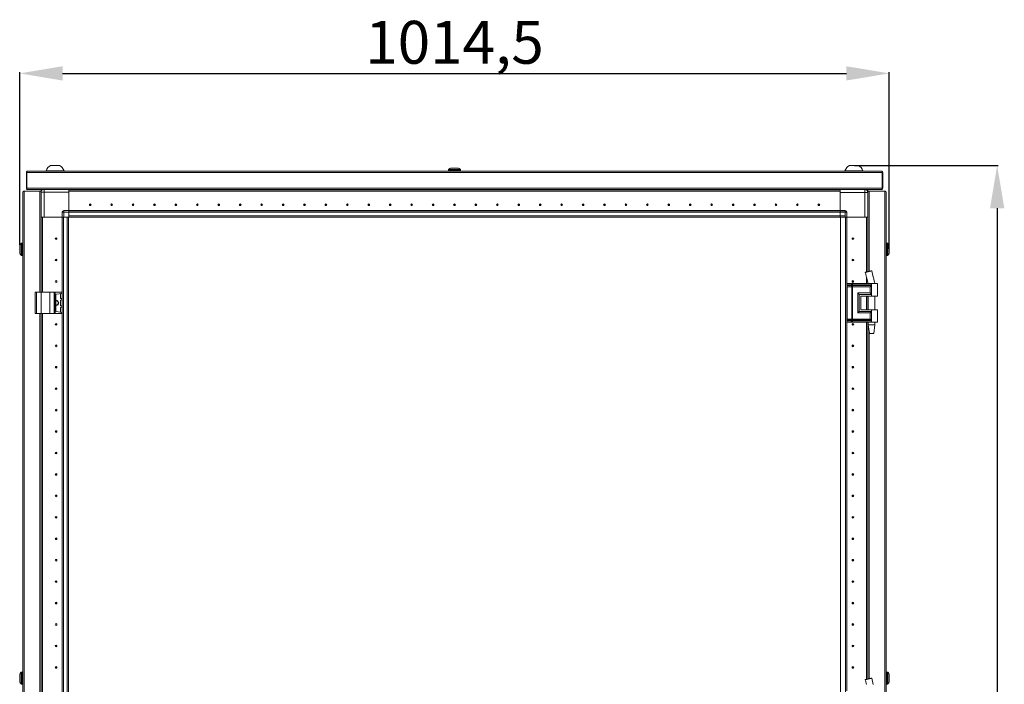
# Model space of a CAD drawing. Units: millimetres. Extents: x 10 to 11591, y 35 to 11662.
# Drawn here: x 1661 to 2809, y 8049 to 8824 of the extents above; entities that cross this region are included whole.
import ezdxf

# ---------------------------------------------------------------- set-up
doc = ezdxf.new("R2010")
doc.units = ezdxf.units.MM
doc.layers.add('2', color=7, linetype='Continuous')
doc.dimstyles.new('ISO-25', dxfattribs={"dimtxt": 2.5, "dimasz": 2.5, "dimexe": 1.25, "dimexo": 0.625, "dimtad": 1, "dimtxsty": 'Standard', "dimcen": 2.5, "dimadec": 0, "dimazin": 0, "dimtfac": 1, "dimtmove": 0, "dimatfit": 3, "dimfxl": 1, "dimarcsym": 0})

# ---------------------------------------------------------------- blocks, each defined once
blk = doc.blocks.new('*D105')
at = {"layer": '2', "color": 0, "linetype": 'ByBlock', "lineweight": -2}
for p, q in [((1660.8, 8560.8), (1660.8, 8762.2)), ((1710.8, 8760.9), (2625.3, 8760.9)), ((2675.3, 8556.4), (2675.3, 8762.2))]:
    blk.add_line(p, q, dxfattribs=at)
at = {"layer": '2', "color": 0, "linetype": 'ByBlock'}
for points in [[(1710.8, 8769.2), (1710.8, 8752.6), (1660.8, 8760.9)], [(2625.3, 8769.2), (2625.3, 8752.6), (2675.3, 8760.9)]]:
    blk.add_solid(points, dxfattribs=at)
at = {"layer": 'Defpoints', "color": 0, "linetype": 'ByBlock'}
for p in [(2675.3, 8760.9), (1660.8, 8560.2), (2675.3, 8555.7)]:
    blk.add_point(p, dxfattribs=at)
at = {"layer": '2', "color": 0, "linetype": 'ByBlock', "insert": (2168.1, 8790.7), "char_height": 50, "attachment_point": 5}
blk.add_mtext('1014,5', dxfattribs=at)
blk = doc.blocks.new('*D106')
at = {"layer": '2', "color": 0, "linetype": 'ByBlock', "lineweight": -2}
for p, q in [((2634.8, 8653.6), (2802.4, 8653.6)), ((2801.1, 8603.6), (2801.1, 6889.5)), ((2553.7, 6839.5), (2802.4, 6839.5))]:
    blk.add_line(p, q, dxfattribs=at)
at = {"layer": '2', "color": 0, "linetype": 'ByBlock'}
for points in [[(2792.8, 8603.6), (2809.5, 8603.6), (2801.1, 8653.6)], [(2792.8, 6889.5), (2809.5, 6889.5), (2801.1, 6839.5)]]:
    blk.add_solid(points, dxfattribs=at)
at = {"layer": 'Defpoints', "color": 0, "linetype": 'ByBlock'}
for p in [(2634.2, 8653.6), (2553, 6839.5), (2801.1, 6839.5)]:
    blk.add_point(p, dxfattribs=at)
at = {"layer": '2', "color": 0, "linetype": 'ByBlock', "insert": (2771.3, 7743.8), "char_height": 50, "attachment_point": 5, "rotation": 90}
blk.add_mtext('1814,1', dxfattribs=at)

msp = doc.modelspace()

# ---------------------------------------------------------------- linework, layer by layer
at = {"color": 7, "linetype": 'Continuous', "lineweight": 15}
for p, q in [((2172.566, 8650.485), (2163.588, 8650.485)), ((2161.077, 8648.513), (2161.077, 8647.485)), ((2175.077, 8647.485), (2175.077, 8648.513))]:
    msp.add_line(p, q, dxfattribs=at)
at = {"color": 2, "linetype": 'Continuous', "lineweight": 15}
for p, q in [((1668.577, 8627.485), (1668.577, 8645.475)), ((2667.077, 8646.985), (1669.077, 8646.985)), ((1669.077, 8646.985), (1669.077, 8645.475)), ((1669.077, 8645.475), (1669.077, 8626.995)), ((1669.077, 8645.475), (2667.077, 8645.475)), ((1691.577, 8647.365), (1712.577, 8647.365)), ((1712.577, 8646.985), (1712.577, 8647.365)), ((2623.577, 8647.365), (2623.577, 8646.985)), ((2623.577, 8647.365), (2634.077, 8647.365)), ((2634.077, 8647.365), (2644.577, 8647.365)), ((2644.577, 8646.985), (2644.577, 8647.365)), ((2667.077, 8645.475), (2667.077, 8646.985)), ((2667.077, 8626.995), (2667.077, 8645.475)), ((2667.577, 8645.475), (2667.577, 8627.485)), ((1668.577, 8627.485), (1669.077, 8627.485)), ((1668.577, 8627.485), (1668.577, 8626.995)), ((2667.077, 8626.995), (1669.077, 8626.995)), ((1669.077, 8626.995), (1669.077, 8625.485)), ((2667.577, 8627.485), (2667.077, 8627.485)), ((2667.077, 8625.485), (2667.077, 8626.995)), ((2667.577, 8626.995), (2667.577, 8627.485)), ((1669.077, 8625.485), (2667.077, 8625.485))]:
    msp.add_line(p, q, dxfattribs=at)
at = {"color": 0, "linetype": 'Continuous', "lineweight": 15}
for p, q in [((1691.577, 8647.365), (1691.577, 8646.985)), ((1664.327, 8622.225), (1664.327, 6864.245)), ((1665.927, 6862.735), (1665.927, 8623.735)), ((1665.927, 8623.735), (1684.317, 8623.735)), ((1685.827, 8623.735), (1684.317, 8623.735)), ((1684.317, 8623.735), (1684.317, 8505.735)), ((1685.827, 8623.735), (1685.827, 8625.235)), ((1687.327, 8625.235), (1685.827, 8625.235)), ((1685.827, 8622.235), (1685.827, 8623.735)), ((1689.327, 8622.235), (1685.827, 8622.235)), ((1685.827, 8622.235), (1685.827, 8593.235)), ((1687.327, 8625.235), (1687.327, 8625.107)), ((1687.337, 8625.235), (1687.337, 8625.114)), ((1687.337, 8625.235), (1687.524, 8625.235)), ((1689.327, 8625.485), (1689.327, 8622.235)), ((1689.327, 8593.235), (1689.327, 8622.235)), ((1689.327, 8622.235), (1718.077, 8622.235)), ((1718.077, 8625.235), (1718.077, 8625.485)), ((2618.077, 8625.335), (1718.077, 8625.335)), ((1718.077, 8625.235), (2618.077, 8625.235)), ((1718.077, 8623.735), (1718.077, 8625.235)), ((1718.077, 8623.735), (2618.077, 8623.735)), ((2618.077, 8623.725), (1718.077, 8623.725)), ((1718.077, 8623.725), (1718.077, 8600.985)), ((1718.077, 8600.985), (1718.077, 8622.235)), ((1739.277, 8623.735), (1739.277, 8623.725)), ((1745.786, 8623.735), (1745.776, 8623.725)), ((1746.853, 8623.725), (1747.077, 8623.735)), ((1799.077, 8623.735), (1799.3, 8623.725)), ((1835.353, 8623.725), (1835.577, 8623.735)), ((1900.577, 8623.735), (1900.8, 8623.725)), ((1935.353, 8623.725), (1935.577, 8623.735)), ((2000.577, 8623.735), (2000.8, 8623.725)), ((2035.353, 8623.725), (2035.577, 8623.735)), ((2100.577, 8623.735), (2100.8, 8623.725)), ((2135.353, 8623.725), (2135.577, 8623.735)), ((2400.577, 8623.735), (2400.8, 8623.725)), ((2435.353, 8623.725), (2435.577, 8623.735)), ((2500.577, 8623.735), (2500.8, 8623.725)), ((2536.853, 8623.725), (2537.077, 8623.735)), ((2589.077, 8623.735), (2589.3, 8623.725)), ((2590.577, 8623.735), (2590.577, 8623.725)), ((2597.127, 8623.725), (2597.127, 8623.735)), ((2618.077, 8625.485), (2618.077, 8625.235)), ((2618.077, 8623.735), (2618.077, 8625.235)), ((2618.077, 8600.985), (2618.077, 8623.725)), ((2618.077, 8621.985), (2646.827, 8621.985)), ((2618.077, 8621.985), (2618.077, 8600.985)), ((2646.827, 8621.985), (2646.827, 8625.485)), ((2646.827, 8621.985), (2646.827, 8593.235)), ((2650.327, 8621.985), (2646.827, 8621.985)), ((2648.126, 8625.235), (2648.817, 8625.235)), ((2648.817, 8624.864), (2648.817, 8625.235)), ((2648.827, 8624.857), (2648.827, 8625.235)), ((2650.327, 8625.235), (2648.827, 8625.235)), ((2650.327, 8625.235), (2650.327, 8623.735)), ((2650.327, 8623.735), (2650.327, 8621.985)), ((2651.837, 8623.735), (2650.327, 8623.735)), ((2650.327, 8593.235), (2650.327, 8621.985)), ((2670.227, 8623.735), (2651.837, 8623.735)), ((2651.837, 8530.016), (2651.837, 8623.735)), ((2670.227, 8623.735), (2670.227, 6862.735)), ((2670.227, 8623.735), (2670.317, 8623.735)), ((2671.827, 6864.245), (2671.827, 8622.225)), ((1685.827, 8505.735), (1685.827, 8593.235)), ((1685.827, 8593.235), (1687.327, 8593.235)), ((1687.327, 8593.235), (1687.327, 8505.735)), ((1687.337, 8593.235), (1687.337, 8505.735)), ((1687.848, 8593.235), (1687.337, 8593.235)), ((1689.327, 8593.235), (1687.848, 8593.235)), ((1710.327, 8593.235), (1689.327, 8593.235)), ((1710.227, 6893.235), (1710.227, 8593.235)), ((1712.327, 8598.985), (1710.327, 8598.985)), ((1710.327, 8598.985), (1710.327, 8593.235)), ((1710.44, 8593.235), (1710.327, 8593.235)), ((1710.327, 8593.235), (1710.327, 6893.235)), ((1712.327, 8593.235), (1710.44, 8593.235)), ((1711.927, 6893.235), (1711.927, 8593.235)), ((1712.327, 8598.985), (1712.327, 8600.985)), ((1718.077, 8600.985), (1712.327, 8600.985)), ((1712.327, 8593.235), (1712.327, 8598.985)), ((1712.327, 8598.985), (1718.077, 8598.985)), ((1718.077, 8593.235), (1712.327, 8593.235)), ((1716.227, 8593.235), (1716.227, 6893.235)), ((1717.827, 8565.735), (1717.827, 8593.235)), ((1718.077, 8600.239), (1718.077, 8600.985)), ((1718.077, 8600.835), (2623.827, 8600.835)), ((2623.827, 8600.735), (1718.077, 8600.735)), ((1718.077, 8600.239), (1718.077, 8599.135)), ((1718.077, 8599.135), (2623.827, 8599.135)), ((1718.077, 8599.135), (1718.077, 8594.835)), ((1718.077, 8598.985), (1718.077, 8593.235)), ((2623.827, 8594.835), (1718.077, 8594.835)), ((1718.077, 8593.235), (1745.577, 8593.235)), ((1745.577, 8593.235), (1750.577, 8593.235)), ((1750.577, 8593.235), (2618.077, 8593.235)), ((2585.577, 8593.235), (2590.577, 8593.235)), ((2590.577, 8593.235), (2618.077, 8593.235)), ((2623.827, 8600.985), (2618.077, 8600.985)), ((2618.077, 8600.985), (2618.077, 8600.239)), ((2618.077, 8599.135), (2618.077, 8600.235)), ((2618.077, 8594.835), (2618.077, 8599.135)), ((2618.077, 8598.985), (2623.827, 8598.985)), ((2618.077, 8593.235), (2618.077, 8598.985)), ((2618.077, 8593.235), (2623.827, 8593.235)), ((2618.327, 8593.235), (2618.327, 6893.235)), ((2623.827, 8600.985), (2623.827, 8598.985)), ((2623.827, 8598.985), (2623.827, 8593.235)), ((2625.827, 8598.985), (2623.827, 8598.985)), ((2623.827, 8593.235), (2625.713, 8593.235)), ((2624.227, 8593.235), (2624.227, 6893.235)), ((2625.827, 8593.235), (2625.713, 8593.235)), ((2625.827, 8593.235), (2625.827, 8598.985)), ((2625.827, 8593.235), (2646.827, 8593.235)), ((2625.827, 8515.735), (2625.827, 8593.235)), ((2625.927, 8593.235), (2625.927, 8515.735)), ((2646.827, 8593.235), (2648.305, 8593.235)), ((2648.817, 8593.235), (2648.305, 8593.235)), ((2648.817, 8529.287), (2648.817, 8593.235)), ((2648.827, 8529.289), (2648.827, 8593.235)), ((2648.827, 8593.235), (2650.327, 8593.235)), ((2650.327, 8593.235), (2650.327, 8529.651)), ((1662.434, 8562.577), (1662.434, 8548.893)), ((1663.827, 8562.735), (1662.799, 8562.735)), ((1662.799, 8562.735), (1662.799, 8548.735)), ((1663.827, 8562.735), (1663.827, 8548.735)), ((1717.827, 8560.735), (1717.827, 8565.735)), ((1717.827, 6925.735), (1717.827, 8560.735)), ((2673.355, 8562.735), (2672.327, 8562.735)), ((2672.327, 8548.735), (2672.327, 8562.735)), ((2673.355, 8548.735), (2673.355, 8562.735)), ((2673.72, 8548.893), (2673.72, 8562.577)), ((1660.827, 8556.445), (1660.827, 8556.939)), ((1662.799, 8548.735), (1663.827, 8548.735)), ((2672.327, 8548.735), (2673.355, 8548.735)), ((2675.327, 8555.025), (2675.327, 8554.531)), ((1687.327, 8537.603), (1687.337, 8537.576)), ((2648.827, 8537.534), (2648.817, 8537.534)), ((2648.817, 8537.41), (2648.827, 8537.438)), ((1687.337, 8530.735), (1687.327, 8530.735)), ((2648.704, 8523.322), (2650.603, 8515.735)), ((2648.827, 8530.735), (2648.817, 8530.735)), ((2656.632, 8523.321), (2654.781, 8530.726)), ((2654.815, 8530.735), (2654.815, 8530.735)), ((1687.337, 8512.011), (1687.327, 8512.235)), ((2625.592, 8515.735), (2625.424, 8515.735)), ((2625.424, 8514.239), (2625.592, 8514.239)), ((2625.592, 8514.239), (2625.592, 8515.735)), ((2631.068, 8515.735), (2625.592, 8515.735)), ((2625.592, 8514.239), (2630.813, 8514.239)), ((2625.62, 8513.493), (2625.79, 8513.493)), ((2625.79, 8513.493), (2631.01, 8513.493)), ((2625.827, 8474.091), (2625.827, 8512.378)), ((2626.185, 8512.003), (2625.827, 8512.003)), ((2627.962, 8512.003), (2626.185, 8512.003)), ((2626.185, 8474.467), (2626.185, 8512.003)), ((2631.405, 8512.003), (2627.962, 8512.003)), ((2630.813, 8514.239), (2631.022, 8514.242)), ((2631.01, 8513.493), (2631.237, 8513.493)), ((2631.022, 8514.242), (2631.068, 8514.244)), ((2631.068, 8514.244), (2631.068, 8515.735)), ((2632.209, 8515.735), (2631.068, 8515.735)), ((2631.237, 8513.493), (2631.309, 8513.493)), ((2631.536, 8511.995), (2631.405, 8512.003)), ((2631.405, 8474.467), (2631.405, 8512.003)), ((2632.168, 8513.493), (2632.253, 8513.493)), ((2632.209, 8514.244), (2632.209, 8515.735)), ((2654.577, 8515.735), (2632.209, 8515.735)), ((2632.265, 8514.242), (2632.209, 8514.244)), ((2632.253, 8513.493), (2632.532, 8513.493)), ((2632.524, 8514.239), (2632.265, 8514.242)), ((2632.546, 8512.003), (2632.388, 8511.995)), ((2654.577, 8514.239), (2632.524, 8514.239)), ((2632.532, 8513.493), (2654.343, 8513.493)), ((2652.867, 8512.003), (2632.546, 8512.003)), ((2632.546, 8474.467), (2632.546, 8512.003)), ((2648.817, 8515.735), (2648.817, 8522.873)), ((2648.827, 8515.735), (2648.827, 8522.833)), ((2650.327, 8516.739), (2650.327, 8515.735)), ((2652.867, 8504.967), (2652.867, 8512.003)), ((2654.577, 8515.735), (2654.577, 8514.239)), ((2661.577, 8515.735), (2654.577, 8515.735)), ((2654.577, 8514.239), (2654.577, 8503.235)), ((2658.577, 8515.735), (2658.577, 8515.795)), ((2661.577, 8501.235), (2661.577, 8515.735)), ((1678.827, 8505.735), (1678.827, 8480.735)), ((1678.827, 8505.735), (1680.327, 8505.735)), ((1680.327, 8480.735), (1680.327, 8505.735)), ((1680.327, 8505.735), (1685.827, 8505.735)), ((1685.827, 8505.735), (1685.827, 8480.735)), ((1685.827, 8505.735), (1695.827, 8505.735)), ((1695.827, 8480.735), (1695.827, 8505.735)), ((1695.827, 8505.735), (1700.942, 8505.735)), ((1700.942, 8505.735), (1700.942, 8480.735)), ((1702.255, 8505.735), (1700.942, 8505.735)), ((1702.255, 8480.735), (1702.255, 8505.735)), ((1702.255, 8505.735), (1709.939, 8505.735)), ((1702.827, 8502.339), (1702.827, 8484.13)), ((1709.939, 8504.208), (1703.688, 8503.33)), ((1708.427, 8498.908), (1708.427, 8503.561)), ((1709.939, 8505.735), (1709.939, 8504.208)), ((1710.127, 8505.735), (1709.939, 8505.735)), ((1709.939, 8504.208), (1710.127, 8504.235)), ((1710.127, 8504.235), (1710.127, 8505.735)), ((2638.419, 8504.967), (2652.867, 8504.967)), ((2638.419, 8481.503), (2638.419, 8504.967)), ((2640.129, 8483.235), (2640.129, 8503.235)), ((2640.129, 8503.235), (2654.577, 8503.235)), ((2642.129, 8501.235), (2654.577, 8501.235)), ((2642.129, 8501.235), (2642.129, 8485.235)), ((2642.248, 8501.235), (2642.248, 8485.235)), ((2648.817, 8485.235), (2648.817, 8501.235)), ((2648.827, 8485.235), (2648.827, 8501.235)), ((2650.327, 8501.235), (2650.327, 8485.235)), ((2650.577, 8501.235), (2650.577, 8485.235)), ((2654.577, 8503.235), (2654.577, 8501.235)), ((2654.577, 8501.235), (2661.577, 8501.235)), ((2658.577, 8485.235), (2658.577, 8501.235)), ((1703.327, 8490.789), (1702.827, 8490.841)), ((1708.427, 8490.408), (1708.427, 8496.061)), ((1709.964, 8498.257), (1708.857, 8498.413)), ((1708.857, 8496.556), (1709.964, 8496.712)), ((1709.964, 8489.757), (1708.857, 8489.913)), ((1709.964, 8496.712), (1709.964, 8498.257)), ((1710.127, 8498.235), (1709.964, 8498.257)), ((1709.964, 8496.712), (1710.127, 8496.735)), ((1709.964, 8488.212), (1709.964, 8489.757)), ((1710.127, 8489.735), (1709.964, 8489.757)), ((1710.127, 8496.735), (1710.127, 8498.235)), ((1710.127, 8488.235), (1710.127, 8489.735)), ((1678.827, 8480.735), (1680.327, 8480.735)), ((1680.327, 8480.735), (1685.827, 8480.735)), ((1684.317, 8480.735), (1684.317, 8030.735)), ((1685.827, 8480.735), (1695.827, 8480.735)), ((1685.827, 8030.735), (1685.827, 8480.735)), ((1687.327, 8480.735), (1687.327, 8030.735)), ((1687.337, 8480.735), (1687.337, 8030.735)), ((1695.827, 8480.735), (1700.942, 8480.735)), ((1700.942, 8480.735), (1702.255, 8480.735)), ((1702.255, 8480.735), (1709.939, 8480.735)), ((1709.939, 8482.261), (1703.688, 8483.14)), ((1708.427, 8482.908), (1708.427, 8487.561)), ((1708.857, 8488.056), (1709.964, 8488.212)), ((1709.939, 8482.261), (1709.939, 8480.735)), ((1710.127, 8482.235), (1709.939, 8482.261)), ((1709.939, 8480.735), (1710.127, 8480.735)), ((1709.964, 8488.212), (1710.127, 8488.235)), ((1710.127, 8480.735), (1710.127, 8482.235)), ((2652.867, 8481.503), (2638.419, 8481.503)), ((2654.577, 8483.235), (2640.129, 8483.235)), ((2642.129, 8485.235), (2654.577, 8485.235)), ((2652.867, 8474.467), (2652.867, 8481.503)), ((2654.577, 8485.235), (2654.577, 8483.235)), ((2661.577, 8485.235), (2654.577, 8485.235)), ((2654.577, 8483.235), (2654.577, 8472.231)), ((2661.577, 8470.735), (2661.577, 8485.235)), ((1687.327, 8475.735), (1687.337, 8475.958)), ((2625.592, 8472.231), (2625.424, 8472.231)), ((2625.592, 8470.735), (2625.424, 8470.735)), ((2630.813, 8472.231), (2625.592, 8472.231)), ((2625.592, 8470.735), (2625.592, 8472.231)), ((2631.068, 8470.735), (2625.592, 8470.735)), ((2625.79, 8472.976), (2625.62, 8472.976)), ((2631.01, 8472.976), (2625.79, 8472.976)), ((2625.827, 8474.467), (2626.185, 8474.467)), ((2625.827, 8040.735), (2625.827, 8470.735)), ((2625.927, 8470.735), (2625.927, 8040.735)), ((2626.185, 8474.467), (2627.962, 8474.467)), ((2627.962, 8474.467), (2631.405, 8474.467)), ((2631.022, 8472.227), (2630.813, 8472.231)), ((2631.237, 8472.976), (2631.01, 8472.976)), ((2631.068, 8472.225), (2631.022, 8472.227)), ((2631.068, 8470.735), (2631.068, 8472.225)), ((2632.209, 8470.735), (2631.068, 8470.735)), ((2631.309, 8472.976), (2631.237, 8472.976)), ((2631.405, 8474.467), (2631.536, 8474.474)), ((2632.253, 8472.976), (2632.168, 8472.976)), ((2632.209, 8472.225), (2632.265, 8472.227)), ((2632.209, 8470.735), (2632.209, 8472.225)), ((2654.577, 8470.735), (2632.209, 8470.735)), ((2632.532, 8472.976), (2632.253, 8472.976)), ((2632.265, 8472.227), (2632.524, 8472.231)), ((2632.388, 8474.474), (2632.546, 8474.467)), ((2632.524, 8472.231), (2654.577, 8472.231)), ((2654.343, 8472.976), (2632.532, 8472.976)), ((2652.867, 8474.467), (2632.546, 8474.467)), ((2648.817, 8054.287), (2648.817, 8470.735)), ((2648.827, 8054.289), (2648.827, 8470.735)), ((2650.327, 8470.735), (2650.327, 8054.651)), ((2650.577, 8470.735), (2650.577, 8467.676)), ((2650.577, 8467.676), (2652.077, 8457.673)), ((2650.577, 8467.676), (2654.577, 8467.676)), ((2654.577, 8472.231), (2654.577, 8470.735)), ((2661.577, 8470.735), (2654.577, 8470.735)), ((2654.577, 8467.676), (2658.577, 8467.676)), ((2657.076, 8457.673), (2658.577, 8467.676)), ((2658.577, 8467.676), (2658.577, 8470.735)), ((2651.837, 8055.016), (2651.837, 8459.276)), ((1687.337, 8410.511), (1687.327, 8410.735)), ((2648.827, 8410.735), (2648.817, 8410.511)), ((1687.327, 8375.735), (1687.337, 8375.958)), ((2648.817, 8375.958), (2648.827, 8375.735)), ((1687.337, 8310.511), (1687.327, 8310.735)), ((2648.827, 8310.735), (2648.817, 8310.511)), ((1687.327, 8275.735), (1687.337, 8275.958)), ((2648.817, 8275.958), (2648.827, 8275.735)), ((1687.337, 8210.511), (1687.327, 8210.735)), ((2648.827, 8210.735), (2648.817, 8210.511)), ((1687.327, 8175.735), (1687.337, 8175.958)), ((2648.817, 8175.958), (2648.827, 8175.735)), ((1687.337, 8110.511), (1687.327, 8110.735)), ((2648.827, 8110.735), (2648.817, 8110.511)), ((1687.327, 8075.735), (1687.337, 8075.958)), ((2648.817, 8075.958), (2648.827, 8075.735)), ((1660.827, 8056.445), (1660.827, 8056.939)), ((1662.434, 8062.577), (1662.434, 8048.893)), ((1663.827, 8062.735), (1662.799, 8062.735)), ((1662.799, 8062.735), (1662.799, 8048.735)), ((1663.827, 8062.735), (1663.827, 8048.735)), ((1687.337, 8060.735), (1687.327, 8060.735)), ((2648.827, 8060.735), (2648.817, 8060.735)), ((2656.632, 8048.321), (2654.781, 8055.726)), ((2654.815, 8055.735), (2654.815, 8055.735)), ((2673.355, 8062.735), (2672.327, 8062.735)), ((2672.327, 8048.735), (2672.327, 8062.735)), ((2673.355, 8048.735), (2673.355, 8062.735)), ((2673.72, 8048.893), (2673.72, 8062.577)), ((2675.327, 8055.025), (2675.327, 8054.531)), ((1662.799, 8048.735), (1663.827, 8048.735)), ((1687.327, 8050.735), (1687.337, 8050.735)), ((2672.327, 8048.735), (2673.355, 8048.735))]:
    msp.add_line(p, q, dxfattribs=at)
at = {"color": 8, "linetype": 'Continuous', "lineweight": 15}
for p, q in [((2175.077, 8648.513), (2161.077, 8648.513)), ((2175.077, 8647.485), (2161.077, 8647.485)), ((2174.919, 8648.877), (2161.235, 8648.877))]:
    msp.add_line(p, q, dxfattribs=at)
at = {"color": 7, "linetype": 'Continuous', "lineweight": 15, "flags": 128}
for points in [[(2161.627, 8649.185), (2161.627, 8649.185)], [(2174.527, 8649.185), (2174.527, 8649.185)]]:
    msp.add_lwpolyline(points, dxfattribs=at)
at = {"color": 0, "linetype": 'Continuous', "lineweight": 15, "flags": 128}
msp.add_lwpolyline([(2648.126, 8625.485), (2648.166, 8625.468), (2648.63, 8625.235)], dxfattribs=at)
at = {"color": 0, "linetype": 'Continuous', "lineweight": 15}
for centre, radius in [((1743.077, 8607.735), 1), ((1743.077, 8607.735), 0.134), ((1768.077, 8607.735), 1), ((1768.077, 8607.735), 0.134), ((1793.077, 8607.735), 1), ((1793.077, 8607.735), 0.134), ((1818.077, 8607.735), 1), ((1818.077, 8607.735), 0.134), ((1843.077, 8607.735), 1), ((1843.077, 8607.735), 0.134), ((1868.077, 8607.735), 1), ((1868.077, 8607.735), 0.134), ((1893.077, 8607.735), 1), ((1893.077, 8607.735), 0.134), ((1918.077, 8607.735), 1), ((1918.077, 8607.735), 0.134), ((1943.077, 8607.735), 1), ((1943.077, 8607.735), 0.134), ((1968.077, 8607.735), 1), ((1968.077, 8607.735), 0.134), ((1993.077, 8607.735), 1), ((1993.077, 8607.735), 0.134), ((2018.077, 8607.735), 1), ((2018.077, 8607.735), 0.134), ((2043.077, 8607.735), 1), ((2043.077, 8607.735), 0.134), ((2068.077, 8607.735), 1), ((2068.077, 8607.735), 0.134), ((2093.077, 8607.735), 1), ((2093.077, 8607.735), 0.134), ((2118.077, 8607.735), 1), ((2118.077, 8607.735), 0.134), ((2143.077, 8607.735), 1), ((2143.077, 8607.735), 0.134), ((2168.077, 8607.735), 1), ((2168.077, 8607.735), 0.134), ((2193.077, 8607.735), 1), ((2193.077, 8607.735), 0.134), ((2218.077, 8607.735), 1), ((2218.077, 8607.735), 0.134), ((2243.077, 8607.735), 1), ((2243.077, 8607.735), 0.134), ((2268.077, 8607.735), 1), ((2268.077, 8607.735), 0.134), ((2293.077, 8607.735), 1), ((2293.077, 8607.735), 0.134), ((2318.077, 8607.735), 1), ((2318.077, 8607.735), 0.134), ((2343.077, 8607.735), 1), ((2343.077, 8607.735), 0.134), ((2368.077, 8607.735), 1), ((2368.077, 8607.735), 0.134), ((2393.077, 8607.735), 1), ((2393.077, 8607.735), 0.134), ((2418.077, 8607.735), 1), ((2418.077, 8607.735), 0.134), ((2443.077, 8607.735), 1), ((2443.077, 8607.735), 0.134), ((2468.077, 8607.735), 1), ((2468.077, 8607.735), 0.134), ((2493.077, 8607.735), 1), ((2493.077, 8607.735), 0.134), ((2518.077, 8607.735), 1), ((2518.077, 8607.735), 0.134), ((2543.077, 8607.735), 1), ((2543.077, 8607.735), 0.134), ((2568.077, 8607.735), 1), ((2568.077, 8607.735), 0.134), ((2593.077, 8607.735), 1), ((2593.077, 8607.735), 0.134), ((1703.327, 8568.235), 1), ((2632.827, 8568.235), 1), ((1703.327, 8568.235), 0.134), ((2632.827, 8568.235), 0.134), ((1703.327, 8543.235), 1), ((1703.327, 8543.235), 0.134), ((2632.827, 8543.235), 1), ((2632.827, 8543.235), 0.134), ((1703.327, 8518.235), 1), ((1703.327, 8518.235), 0.134), ((2632.827, 8518.235), 1), ((2632.827, 8518.235), 0.134), ((1703.327, 8468.235), 1), ((1703.327, 8468.235), 0.134), ((2632.827, 8468.235), 1), ((2632.827, 8468.235), 0.134), ((1703.327, 8443.235), 1), ((1703.327, 8443.235), 0.134), ((2632.827, 8443.235), 1), ((2632.827, 8443.235), 0.134), ((1703.327, 8418.235), 1), ((1703.327, 8418.235), 0.134), ((2632.827, 8418.235), 1), ((2632.827, 8418.235), 0.134), ((1703.327, 8393.235), 1), ((1703.327, 8393.235), 0.134), ((2632.827, 8393.235), 1), ((2632.827, 8393.235), 0.134), ((1703.327, 8368.235), 1), ((1703.327, 8368.235), 0.134), ((2632.827, 8368.235), 1), ((2632.827, 8368.235), 0.134), ((1703.327, 8343.235), 1), ((1703.327, 8343.235), 0.134), ((2632.827, 8343.235), 1), ((2632.827, 8343.235), 0.134), ((1703.327, 8318.235), 1), ((1703.327, 8318.235), 0.134), ((2632.827, 8318.235), 1), ((2632.827, 8318.235), 0.134), ((1703.327, 8293.235), 1), ((1703.327, 8293.235), 0.134), ((2632.827, 8293.235), 1), ((2632.827, 8293.235), 0.134), ((1703.327, 8268.235), 1), ((1703.327, 8268.235), 0.134), ((2632.827, 8268.235), 1), ((2632.827, 8268.235), 0.134), ((1703.327, 8243.235), 1), ((1703.327, 8243.235), 0.134), ((2632.827, 8243.235), 1), ((2632.827, 8243.235), 0.134), ((1703.327, 8218.235), 1), ((1703.327, 8218.235), 0.134), ((2632.827, 8218.235), 1), ((2632.827, 8218.235), 0.134), ((1703.327, 8193.235), 1), ((1703.327, 8193.235), 0.134), ((2632.827, 8193.235), 1), ((2632.827, 8193.235), 0.134), ((1703.327, 8168.235), 1), ((1703.327, 8168.235), 0.134), ((2632.827, 8168.235), 1), ((2632.827, 8168.235), 0.134), ((1703.327, 8143.235), 1), ((2632.827, 8143.235), 1), ((1703.327, 8143.235), 0.134), ((2632.827, 8143.235), 0.134), ((1703.327, 8118.235), 1), ((1703.327, 8118.235), 0.134), ((2632.827, 8118.235), 1), ((2632.827, 8118.235), 0.134), ((1703.327, 8093.235), 1), ((1703.327, 8093.235), 0.134), ((2632.827, 8093.235), 1), ((2632.827, 8093.235), 0.134), ((1703.327, 8068.235), 1), ((1703.327, 8068.235), 0.134), ((2632.827, 8068.235), 1), ((2632.827, 8068.235), 0.134)]:
    msp.add_circle(centre, radius, dxfattribs=at)
at = {"color": 2, "linetype": 'Continuous', "lineweight": 15}
for centre, radius, start, end in [((1702.077, 8643.828), 11.08, 118.298691, 161.383999), ((1702.077, 8643.828), 11.08, 18.616001, 61.714236), ((2634.077, 8643.828), 11.08, 118.303997, 161.383999), ((2634.077, 8643.828), 11.08, 18.616001, 61.711761), ((1670.087, 8645.475), 1.51, 131.980232, 180), ((2666.067, 8645.475), 1.51, 0, 48.019768), ((1670.087, 8626.995), 1.51, 180, 228.019768), ((2666.067, 8626.995), 1.51, 311.980232, 360)]:
    msp.add_arc(centre, radius, start, end, dxfattribs=at)
at = {"color": 7, "linetype": 'Continuous', "lineweight": 15}
for centre, radius, start, end in [((2168.077, 8641.585), 9.968, 116.764915, 130.319892), ((2168.077, 8641.585), 9.968, 49.680108, 63.235085), ((2161.577, 8648.513), 0.5, 133.173551, 180), ((2161.577, 8647.485), 0.5, 180, 270), ((2168.077, 8641.585), 10, 130.317322, 133.173551), ((2168.077, 8641.585), 10, 46.826449, 49.687467), ((2174.577, 8647.485), 0.5, 270, 0), ((2174.577, 8648.513), 0.5, 0, 46.826449)]:
    msp.add_arc(centre, radius, start, end, dxfattribs=at)
at = {"color": 0, "linetype": 'Continuous', "lineweight": 15}
for centre, radius, start, end in [((1665.837, 8622.225), 1.51, 90, 180), ((1689.327, 8622.235), 3.5, 111.786789, 180), ((2646.827, 8621.985), 3.5, 0, 90), ((2670.317, 8622.225), 1.51, 360, 90), ((1712.327, 8598.985), 2, 90, 180), ((2623.827, 8598.985), 2, 0, 90), ((1669.727, 8555.735), 9.968, 139.680108, 153.235085), ((1669.727, 8555.735), 10, 136.826449, 139.485706), ((1662.799, 8562.235), 0.5, 90, 136.826449), ((1663.827, 8562.235), 0.5, 0, 90), ((2672.327, 8562.235), 0.5, 90, 180), ((2673.355, 8562.235), 0.5, 43.173551, 90), ((2666.427, 8555.735), 10, 40.530029, 43.173551), ((2666.427, 8555.735), 9.968, 26.764915, 40.319892), ((1669.727, 8555.735), 9.968, 206.764915, 220.319892), ((1669.727, 8555.735), 10, 220.530029, 223.173551), ((1662.799, 8549.235), 0.5, 223.173551, 270), ((1663.827, 8549.235), 0.5, 270, 0), ((2672.327, 8549.235), 0.5, 180, 270), ((2673.355, 8549.235), 0.5, 270, 316.826449), ((2666.427, 8555.735), 10, 316.826449, 319.485706), ((2666.427, 8555.735), 9.968, 319.680108, 333.235085), ((2626.97, 8514.205), 1.378, 178.589368, 211.080205), ((2623.429, 8512.07), 2.756, 358.589368, 31.080205), ((1703.827, 8502.339), 1, 98, 180), ((1708.927, 8503.561), 0.5, 98, 180), ((1703.327, 8493.235), 3, 260.405932, 99.594068), ((1703.327, 8493.235), 2.446, 270, 101.797724), ((1708.927, 8498.908), 0.5, 180, 262), ((1708.927, 8496.061), 0.5, 98, 180), ((1708.927, 8490.408), 0.5, 180, 262), ((1703.827, 8484.13), 1, 180, 262), ((1708.927, 8487.561), 0.5, 98, 180), ((1708.927, 8482.908), 0.5, 180, 262), ((2626.97, 8472.265), 1.378, 148.919795, 181.410632), ((2623.429, 8474.399), 2.756, 328.919795, 1.410632), ((1669.727, 8055.735), 9.968, 139.680108, 153.235085), ((1669.727, 8055.735), 10, 136.826449, 139.485706), ((1662.799, 8062.235), 0.5, 90, 136.826449), ((1663.827, 8062.235), 0.5, 0, 90), ((2672.327, 8062.235), 0.5, 90, 180), ((2673.355, 8062.235), 0.5, 43.173551, 90), ((2666.427, 8055.735), 10, 40.530029, 43.173551), ((2666.427, 8055.735), 9.968, 26.764915, 40.319892), ((1669.727, 8055.735), 9.968, 206.764915, 220.319892), ((1669.727, 8055.735), 10, 220.530029, 223.173551), ((1662.799, 8049.235), 0.5, 223.173551, 270), ((1663.827, 8049.235), 0.5, 270, 0), ((2672.327, 8049.235), 0.5, 180, 270), ((2673.355, 8049.235), 0.5, 270, 316.826449), ((2666.427, 8055.735), 10, 316.826449, 319.485706), ((2666.427, 8055.735), 9.968, 319.680108, 333.235085)]:
    msp.add_arc(centre, radius, start, end, dxfattribs=at)
at = {"color": 2, "linetype": 'Continuous', "lineweight": 15}
for points, knots in [([(1707.327, 8653.585), (1707.269, 8653.585), (1707.153, 8653.585), (1706.248, 8653.585), (1704.915, 8653.585), (1703.251, 8653.585), (1701.458, 8653.585), (1699.732, 8653.585), (1698.278, 8653.585), (1697.224, 8653.585), (1696.914, 8653.585), (1696.796, 8653.585), (1696.828, 8653.585), (1696.828, 8653.585)], [0, 0, 0, 0, 0.10732497, 0.21464995, 0.32197492, 0.4292999, 0.53662487, 0.64394985, 0.75127482, 0.8585998, 0.96592477, 0.99955784, 1, 1, 1, 1]), ([(2639.327, 8653.585), (2639.269, 8653.585), (2639.153, 8653.585), (2638.248, 8653.585), (2636.915, 8653.585), (2635.251, 8653.585), (2633.457, 8653.585), (2631.733, 8653.585), (2630.272, 8653.585), (2629.245, 8653.585), (2628.858, 8653.585), (2628.833, 8653.585), (2628.827, 8653.585)], [0, 0, 0, 0, 0.10731909, 0.21469796, 0.32207683, 0.4294557, 0.53683457, 0.64421343, 0.7515923, 0.85897117, 0.96635004, 1, 1, 1, 1])]:
    msp.add_open_spline(points, degree=3, knots=knots, dxfattribs=at)
at = {"color": 0, "linetype": 'Continuous', "lineweight": 15}
for points, knots in [([(1665.927, 8623.735), (1665.717, 8623.608), (1665.296, 8623.356), (1664.766, 8622.977), (1664.398, 8622.6), (1664.35, 8622.349), (1664.327, 8622.225)], [0, 0, 0, 0, 0.25067342, 0.5015126, 0.75235228, 1, 1, 1, 1]), ([(2671.827, 8622.225), (2671.825, 8622.256), (2671.822, 8622.318), (2671.799, 8622.412), (2671.761, 8622.507), (2671.72, 8622.579), (2671.684, 8622.634), (2671.662, 8622.665), (2671.638, 8622.696), (2671.62, 8622.719), (2671.6, 8622.743), (2671.58, 8622.766), (2671.559, 8622.789), (2671.537, 8622.812), (2671.515, 8622.835), (2671.491, 8622.859), (2671.467, 8622.882), (2671.442, 8622.905), (2671.417, 8622.928), (2671.391, 8622.952), (2671.364, 8622.975), (2671.336, 8622.998), (2671.308, 8623.021), (2671.279, 8623.044), (2671.25, 8623.068), (2671.22, 8623.091), (2671.189, 8623.114), (2671.158, 8623.137), (2671.126, 8623.161), (2671.094, 8623.184), (2671.061, 8623.207), (2671.028, 8623.23), (2670.995, 8623.254), (2670.96, 8623.277), (2670.926, 8623.3), (2670.891, 8623.323), (2670.855, 8623.346), (2670.82, 8623.37), (2670.784, 8623.393), (2670.747, 8623.416), (2670.711, 8623.439), (2670.674, 8623.463), (2670.636, 8623.486), (2670.599, 8623.509), (2670.561, 8623.532), (2670.523, 8623.556), (2670.485, 8623.579), (2670.447, 8623.602), (2670.408, 8623.625), (2670.37, 8623.648), (2670.331, 8623.672), (2670.284, 8623.7), (2670.249, 8623.721), (2670.227, 8623.735)], [0, 0, 0, 0, 0.061547555, 0.123522613, 0.186842391, 0.250627992, 0.266012368, 0.296786073, 0.312170448, 0.327554824, 0.3429392, 0.358323575, 0.373707951, 0.389092327, 0.404476703, 0.419861078, 0.435245454, 0.45062983, 0.466014205, 0.481398581, 0.496782956, 0.512167332, 0.527551708, 0.542936083, 0.558320459, 0.573704835, 0.58908921, 0.604473586, 0.619857962, 0.635242337, 0.650626713, 0.666011089, 0.681395465, 0.69677984, 0.712164216, 0.727548591, 0.742932967, 0.758317343, 0.773701718, 0.789086094, 0.80447047, 0.819854845, 0.835239221, 0.850623597, 0.866007972, 0.881392348, 0.896776724, 0.9121611, 0.927545475, 0.942929851, 0.958314227, 0.973698602, 1, 1, 1, 1]), ([(1660.827, 8560.223), (1660.827, 8560.084), (1660.827, 8559.805), (1660.827, 8558.791), (1660.827, 8557.471), (1660.827, 8556.381), (1660.827, 8555.293), (1660.827, 8554.196), (1660.827, 8552.832), (1660.827, 8551.796), (1660.827, 8551.368), (1660.827, 8551.259), (1660.827, 8551.246)], [0, 0, 0, 0, 0.12095204, 0.24190408, 0.36285612, 0.48380816, 0.5, 0.62095204, 0.74190408, 0.86285612, 0.98380816, 1, 1, 1, 1]), ([(1662.127, 8562.184), (1662.127, 8562.198), (1662.127, 8562.225), (1662.127, 8562.238), (1662.127, 8562.234), (1662.127, 8562.234)], [0, 0, 0, 0, 0.49329563, 0.98844535, 1, 1, 1, 1]), ([(2674.027, 8562.234), (2674.027, 8562.232), (2674.027, 8562.228), (2674.027, 8562.199), (2674.027, 8562.184)], [0, 0, 0, 0, 0.49301674, 1, 1, 1, 1]), ([(2675.327, 8551.246), (2675.327, 8551.385), (2675.327, 8551.664), (2675.327, 8552.678), (2675.327, 8553.998), (2675.327, 8555.088), (2675.327, 8556.176), (2675.327, 8557.274), (2675.327, 8558.638), (2675.327, 8559.673), (2675.327, 8560.101), (2675.327, 8560.211), (2675.327, 8560.223)], [0, 0, 0, 0, 0.12095204, 0.24190408, 0.36285612, 0.48380816, 0.5, 0.62095204, 0.74190408, 0.86285612, 0.98380816, 1, 1, 1, 1]), ([(1662.127, 8549.236), (1662.127, 8549.238), (1662.127, 8549.242), (1662.127, 8549.27), (1662.127, 8549.285)], [0, 0, 0, 0, 0.49301674, 1, 1, 1, 1]), ([(2674.027, 8549.285), (2674.027, 8549.271), (2674.027, 8549.244), (2674.027, 8549.231), (2674.027, 8549.236), (2674.027, 8549.236)], [0, 0, 0, 0, 0.493295632, 0.988445354, 1, 1, 1, 1]), ([(2647.286, 8528.917), (2647.449, 8528.282), (2647.929, 8526.408), (2648.401, 8524.531), (2648.712, 8523.29)], [0, 0, 0, 0, 0.33872219, 1, 1, 1, 1]), ([(2654.781, 8530.726), (2654.742, 8530.717), (2654.664, 8530.698), (2654.412, 8530.637), (2654.063, 8530.553), (2653.626, 8530.448), (2653.109, 8530.323), (2652.543, 8530.186), (2651.931, 8530.038), (2651.31, 8529.888), (2650.681, 8529.737), (2650.073, 8529.59), (2649.488, 8529.449), (2648.95, 8529.319), (2648.464, 8529.201), (2648.048, 8529.101), (2647.707, 8529.019), (2647.462, 8528.959), (2647.319, 8528.925), (2647.306, 8528.922), (2647.301, 8528.921)], [0, 0, 0, 0, 0.05796847, 0.11760275, 0.17558082, 0.23530596, 0.29212948, 0.35069809, 0.40591749, 0.4628148, 0.51669901, 0.5721555, 0.62598657, 0.68134385, 0.73586448, 0.79188718, 0.84785768, 0.90536295, 0.96291491, 1, 1, 1, 1]), ([(2648.704, 8523.322), (2649.023, 8522.042), (2649.652, 8519.514), (2650.268, 8516.984), (2650.572, 8515.735)], [0, 0, 0, 0, 0.50615692, 1, 1, 1, 1]), ([(2656.519, 8523.776), (2656.247, 8524.872), (2655.664, 8527.22), (2655.092, 8529.57), (2654.788, 8530.825)], [0, 0, 0, 0, 0.46637675, 1, 1, 1, 1]), ([(2658.559, 8515.735), (2658.238, 8516.984), (2657.59, 8519.51), (2656.954, 8522.042), (2656.632, 8523.322)], [0, 0, 0, 0, 0.49427657, 1, 1, 1, 1]), ([(2631.022, 8514.242), (2631.037, 8514.082), (2631.065, 8513.795), (2631.184, 8513.586), (2631.237, 8513.493)], [0, 0, 0, 0, 0.5591118, 1, 1, 1, 1]), ([(2631.068, 8514.244), (2631.243, 8514.249), (2631.593, 8514.259), (2632.003, 8514.249), (2632.209, 8514.244)], [0, 0, 0, 0, 0.49999976, 1, 1, 1, 1]), ([(2631.309, 8513.493), (2631.238, 8513.614), (2631.113, 8513.831), (2631.082, 8514.118), (2631.068, 8514.244)], [0, 0, 0, 0, 0.55909873, 1, 1, 1, 1]), ([(2631.536, 8511.995), (2631.537, 8512.137), (2631.539, 8512.419), (2631.481, 8512.822), (2631.384, 8513.193), (2631.286, 8513.393), (2631.237, 8513.493)], [0, 0, 0, 0, 0.24999988, 0.5, 0.74999962, 1, 1, 1, 1]), ([(2631.309, 8513.493), (2631.443, 8513.494), (2631.711, 8513.495), (2632.016, 8513.494), (2632.168, 8513.493)], [0, 0, 0, 0, 0.49886479, 1, 1, 1, 1]), ([(2632.388, 8511.995), (2632.238, 8511.985), (2631.938, 8511.965), (2631.67, 8511.985), (2631.536, 8511.995)], [0, 0, 0, 0, 0.499999582, 1, 1, 1, 1]), ([(2632.168, 8513.493), (2632.174, 8513.614), (2632.183, 8513.831), (2632.201, 8514.118), (2632.209, 8514.244)], [0, 0, 0, 0, 0.55909873, 1, 1, 1, 1]), ([(2632.265, 8514.242), (2632.261, 8514.082), (2632.255, 8513.795), (2632.254, 8513.586), (2632.253, 8513.493)], [0, 0, 0, 0, 0.5591118, 1, 1, 1, 1]), ([(2632.253, 8513.493), (2632.268, 8513.393), (2632.297, 8513.193), (2632.335, 8512.822), (2632.367, 8512.419), (2632.381, 8512.137), (2632.388, 8511.995)], [0, 0, 0, 0, 0.25000038, 0.5, 0.75000012, 1, 1, 1, 1]), ([(2652.867, 8512.003), (2653.146, 8512.282), (2653.68, 8512.818), (2654.128, 8513.275), (2654.343, 8513.493)], [0, 0, 0, 0, 0.52111863, 1, 1, 1, 1]), ([(2654.343, 8513.493), (2654.38, 8513.538), (2654.454, 8513.627), (2654.525, 8513.808), (2654.569, 8514.016), (2654.574, 8514.164), (2654.577, 8514.239)], [0, 0, 0, 0, 0.248185183, 0.50011904, 0.746800177, 1, 1, 1, 1]), ([(2640.129, 8503.235), (2640.036, 8503.331), (2639.832, 8503.543), (2639.263, 8504.119), (2638.759, 8504.625), (2638.419, 8504.967)], [0, 0, 0, 0, 0.21487556, 0.47023708, 1, 1, 1, 1]), ([(2654.577, 8503.235), (2654.483, 8503.331), (2654.278, 8503.542), (2653.712, 8504.12), (2653.207, 8504.625), (2652.867, 8504.967)], [0, 0, 0, 0, 0.21487555, 0.47023708, 1, 1, 1, 1]), ([(2640.129, 8483.235), (2640.036, 8483.138), (2639.831, 8482.927), (2639.264, 8482.349), (2638.76, 8481.844), (2638.419, 8481.503)], [0, 0, 0, 0, 0.21487556, 0.47023708, 1, 1, 1, 1]), ([(2652.867, 8481.503), (2653.207, 8481.844), (2653.712, 8482.349), (2654.278, 8482.927), (2654.483, 8483.138), (2654.577, 8483.235)], [0, 0, 0, 0, 0.52976297, 0.78512989, 1, 1, 1, 1]), ([(2631.022, 8472.227), (2631.037, 8472.387), (2631.065, 8472.674), (2631.184, 8472.884), (2631.237, 8472.976)], [0, 0, 0, 0, 0.5591118, 1, 1, 1, 1]), ([(2631.068, 8472.225), (2631.088, 8472.386), (2631.124, 8472.674), (2631.252, 8472.884), (2631.309, 8472.976)], [0, 0, 0, 0, 0.55909873, 1, 1, 1, 1]), ([(2632.209, 8472.225), (2632.003, 8472.22), (2631.593, 8472.21), (2631.243, 8472.22), (2631.068, 8472.225)], [0, 0, 0, 0, 0.50000023, 1, 1, 1, 1]), ([(2631.237, 8472.976), (2631.286, 8473.076), (2631.384, 8473.276), (2631.481, 8473.647), (2631.539, 8474.05), (2631.537, 8474.333), (2631.536, 8474.474)], [0, 0, 0, 0, 0.25000038, 0.5, 0.75000012, 1, 1, 1, 1]), ([(2632.168, 8472.976), (2632.016, 8472.976), (2631.711, 8472.974), (2631.443, 8472.976), (2631.309, 8472.976)], [0, 0, 0, 0, 0.50113521, 1, 1, 1, 1]), ([(2631.536, 8474.474), (2631.67, 8474.484), (2631.938, 8474.504), (2632.238, 8474.484), (2632.388, 8474.474)], [0, 0, 0, 0, 0.50000072, 1, 1, 1, 1]), ([(2632.209, 8472.225), (2632.199, 8472.386), (2632.181, 8472.674), (2632.172, 8472.884), (2632.168, 8472.976)], [0, 0, 0, 0, 0.55909873, 1, 1, 1, 1]), ([(2632.388, 8474.474), (2632.381, 8474.333), (2632.367, 8474.05), (2632.335, 8473.647), (2632.297, 8473.276), (2632.268, 8473.076), (2632.253, 8472.976)], [0, 0, 0, 0, 0.24999988, 0.5, 0.74999962, 1, 1, 1, 1]), ([(2632.253, 8472.976), (2632.254, 8472.855), (2632.255, 8472.638), (2632.262, 8472.353), (2632.265, 8472.227)], [0, 0, 0, 0, 0.5591118, 1, 1, 1, 1]), ([(2654.343, 8472.976), (2654.128, 8473.195), (2653.68, 8473.651), (2653.146, 8474.187), (2652.867, 8474.467)], [0, 0, 0, 0, 0.47888137, 1, 1, 1, 1]), ([(2654.577, 8472.231), (2654.574, 8472.306), (2654.569, 8472.454), (2654.525, 8472.661), (2654.454, 8472.842), (2654.38, 8472.932), (2654.343, 8472.976)], [0, 0, 0, 0, 0.253252534, 0.500081177, 0.751888447, 1, 1, 1, 1]), ([(1660.827, 8060.223), (1660.827, 8060.084), (1660.827, 8059.805), (1660.827, 8058.791), (1660.827, 8057.471), (1660.827, 8056.381), (1660.827, 8055.293), (1660.827, 8054.196), (1660.827, 8052.832), (1660.827, 8051.796), (1660.827, 8051.368), (1660.827, 8051.259), (1660.827, 8051.246)], [0, 0, 0, 0, 0.12095204, 0.24190408, 0.36285612, 0.48380816, 0.5, 0.62095204, 0.74190408, 0.86285612, 0.98380816, 1, 1, 1, 1]), ([(1662.127, 8062.184), (1662.127, 8062.198), (1662.127, 8062.225), (1662.127, 8062.238), (1662.127, 8062.234), (1662.127, 8062.234)], [0, 0, 0, 0, 0.49329563, 0.98844535, 1, 1, 1, 1]), ([(2647.286, 8053.917), (2647.449, 8053.282), (2647.929, 8051.408), (2648.401, 8049.531), (2648.712, 8048.29)], [0, 0, 0, 0, 0.33872219, 1, 1, 1, 1]), ([(2654.781, 8055.726), (2654.742, 8055.717), (2654.664, 8055.698), (2654.412, 8055.637), (2654.063, 8055.553), (2653.626, 8055.448), (2653.109, 8055.323), (2652.543, 8055.186), (2651.931, 8055.038), (2651.31, 8054.888), (2650.681, 8054.737), (2650.073, 8054.59), (2649.488, 8054.449), (2648.95, 8054.319), (2648.464, 8054.201), (2648.048, 8054.101), (2647.707, 8054.019), (2647.462, 8053.959), (2647.319, 8053.925), (2647.306, 8053.922), (2647.301, 8053.921)], [0, 0, 0, 0, 0.05796847, 0.11760275, 0.17558082, 0.23530596, 0.29212948, 0.35069809, 0.40591749, 0.4628148, 0.51669901, 0.5721555, 0.62598657, 0.68134385, 0.73586448, 0.79188718, 0.84785768, 0.90536295, 0.96291491, 1, 1, 1, 1]), ([(2656.519, 8048.776), (2656.247, 8049.872), (2655.664, 8052.22), (2655.092, 8054.57), (2654.788, 8055.825)], [0, 0, 0, 0, 0.46637675, 1, 1, 1, 1]), ([(2674.027, 8062.234), (2674.027, 8062.232), (2674.027, 8062.228), (2674.027, 8062.199), (2674.027, 8062.184)], [0, 0, 0, 0, 0.49301674, 1, 1, 1, 1]), ([(2675.327, 8051.246), (2675.327, 8051.385), (2675.327, 8051.664), (2675.327, 8052.678), (2675.327, 8053.998), (2675.327, 8055.088), (2675.327, 8056.176), (2675.327, 8057.274), (2675.327, 8058.638), (2675.327, 8059.673), (2675.327, 8060.101), (2675.327, 8060.211), (2675.327, 8060.223)], [0, 0, 0, 0, 0.12095204, 0.24190408, 0.36285612, 0.48380816, 0.5, 0.62095204, 0.74190408, 0.86285612, 0.98380816, 1, 1, 1, 1]), ([(1662.127, 8049.236), (1662.127, 8049.238), (1662.127, 8049.242), (1662.127, 8049.27), (1662.127, 8049.285)], [0, 0, 0, 0, 0.49301674, 1, 1, 1, 1]), ([(2674.027, 8049.285), (2674.027, 8049.271), (2674.027, 8049.244), (2674.027, 8049.231), (2674.027, 8049.236), (2674.027, 8049.236)], [0, 0, 0, 0, 0.49329563, 0.98844535, 1, 1, 1, 1])]:
    msp.add_open_spline(points, degree=3, knots=knots, dxfattribs=at)
for points in [[(2631.01, 8513.493), (2630.981, 8513.543), (2630.923, 8513.643), (2630.861, 8513.828), (2630.821, 8514.028), (2630.816, 8514.169), (2630.813, 8514.239)], [(2631.01, 8513.493), (2631.069, 8513.393), (2631.186, 8513.194), (2631.309, 8512.824), (2631.39, 8512.423), (2631.4, 8512.143), (2631.405, 8512.003)], [(2632.532, 8513.493), (2632.531, 8513.543), (2632.528, 8513.643), (2632.526, 8513.828), (2632.525, 8514.028), (2632.524, 8514.169), (2632.524, 8514.239)], [(2632.546, 8512.003), (2632.546, 8512.143), (2632.546, 8512.423), (2632.543, 8512.824), (2632.538, 8513.194), (2632.534, 8513.393), (2632.532, 8513.493)], [(2630.813, 8472.231), (2630.816, 8472.301), (2630.821, 8472.441), (2630.861, 8472.641), (2630.923, 8472.826), (2630.981, 8472.926), (2631.01, 8472.976)], [(2631.405, 8474.467), (2631.4, 8474.326), (2631.39, 8474.046), (2631.309, 8473.645), (2631.186, 8473.275), (2631.069, 8473.076), (2631.01, 8472.976)], [(2632.532, 8472.976), (2632.531, 8472.926), (2632.528, 8472.826), (2632.526, 8472.641), (2632.525, 8472.441), (2632.524, 8472.301), (2632.524, 8472.231)], [(2632.532, 8472.976), (2632.534, 8473.076), (2632.538, 8473.275), (2632.543, 8473.645), (2632.546, 8474.046), (2632.546, 8474.326), (2632.546, 8474.467)], [(2652.077, 8457.676), (2652.114, 8457.676), (2652.19, 8457.676), (2652.768, 8457.676), (2653.594, 8457.676), (2654.249, 8457.676), (2654.577, 8457.676)], [(2654.577, 8457.676), (2654.904, 8457.676), (2655.56, 8457.676), (2656.386, 8457.676), (2656.964, 8457.676), (2657.039, 8457.676), (2657.077, 8457.676)]]:
    msp.add_open_spline(points, degree=3, dxfattribs=at)

# ---------------------------------------------------------------- dimensions: what is measured, and where the dimension line sits
at = {"layer": '2', "color": 0, "linetype": 'ByBlock'}
dim = msp.add_linear_dim(base=(2675.327, 8760.902), p1=(1660.827, 8560.223), p2=(2675.327, 8555.735), dimstyle='ISO-25', override={"dimtxt": 50, "dimasz": 50}, dxfattribs=at)
dim.commit()
dim.dimension.update_dxf_attribs({"geometry": '*D105', "text_midpoint": (2168.077, 8760.902), "dimtype": 160})
dim = msp.add_linear_dim(base=(2801.136, 6839.485), p1=(2634.205, 8653.585), p2=(2553.03, 6839.485), angle=270, dimstyle='ISO-25', override={"dimtxt": 50, "dimasz": 50}, dxfattribs=at)
dim.commit()
dim.dimension.update_dxf_attribs({"geometry": '*D106', "text_midpoint": (2801.136, 7743.804), "dimtype": 160})

doc.saveas('drawing.dxf')
